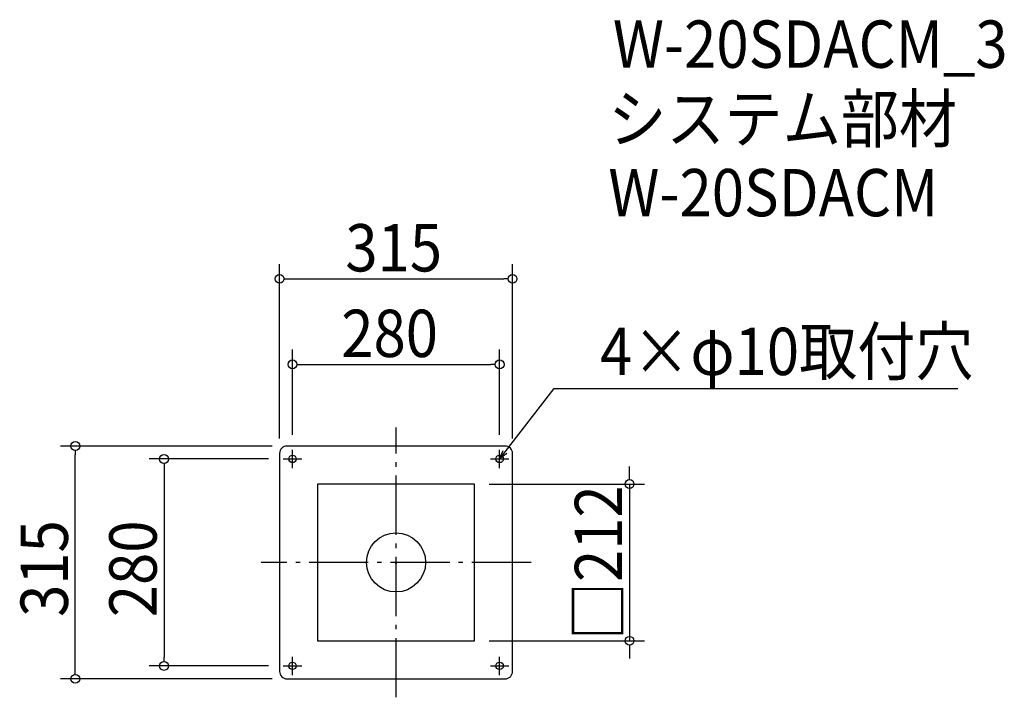
# Model space of a CAD drawing. Extents: x -509 to 822, y -182 to 734.
import ezdxf

# ---------------------------------------------------------------- set-up
doc = ezdxf.new("R2010")
doc.units = 0
doc.header["$LTSCALE"] = 20
doc.header["$MEASUREMENT"] = 0
doc.header["$PDMODE"] = 3
doc.header["$PDSIZE"] = -2
doc.linetypes.add('DASHDOT', pattern=[5.5, 4, -0.6, 0.3, -0.6])
doc.layers.get('0').update_dxf_attribs({"linetype": 'CONTINUOUS'})
for name, color, linetype in [('ARRANGE', 1, 'CONTINUOUS'), ('BASIS', 6, 'DASHDOT'), ('DETAIL', 5, 'CONTINUOUS'), ('ETC', 61, 'CONTINUOUS'), ('FIX', 11, 'CONTINUOUS'), ('NOTE', 4, 'CONTINUOUS'), ('OUTLINE', 3, 'CONTINUOUS'), ('SIZE', 30, 'CONTINUOUS')]:
    doc.layers.add(name, color=color, linetype=linetype)
doc.styles.get("Standard").update_dxf_attribs({"font": 'SIMPLEX.shx', "width": 0.9, "height": 64, "bigfont": 'BIGFONT.shx'})

# ---------------------------------------------------------------- blocks, each defined once
blk = doc.blocks.new('_OPEN30')
at = {"color": 0, "linetype": 'ByBlock'}
for p, q in [((-1, 0.27), (0, 0)), ((0, 0), (-1, -0.27)), ((0, 0), (-1, 0))]:
    blk.add_line(p, q, dxfattribs=at)
blk = doc.blocks.new('*U70')
at = {"layer": 'NOTE'}
blk.add_lwpolyline([(147.3, 149.5), (213.8, 235.5), (759.6, 235.5)], dxfattribs=at)
at = {"layer": 'NOTE', "xscale": 12, "yscale": 12, "zscale": 12, "rotation": 232.3258907693334}
blk.add_blockref('_OPEN30', (140, 140), dxfattribs=at)
blk = doc.blocks.new('*U71')
at = {"layer": 'NOTE', "width": 0.9}
blk.add_text('4×φ10取付穴', height=64, dxfattribs=at).set_placement((275.8, 253.5))
blk = doc.blocks.new('_DOTBLANK')
at = {"color": 0, "linetype": 'ByBlock'}
blk.add_line((-0.5, 0), (-1, 0), dxfattribs=at)
blk.add_circle((0, 0), 0.5, dxfattribs=at)

msp = doc.modelspace()

# ---------------------------------------------------------------- linework, layer by layer
at = {"layer": 'ARRANGE'}
msp.add_circle((0, 0), 40, dxfattribs=at)
msp.add_point((0, 0), dxfattribs=at)
at = {"layer": 'BASIS'}
for p, q in [((0, -182.5), (0, 182.5)), ((182.5, 0), (-182.5, 0))]:
    msp.add_line(p, q, dxfattribs=at)
at = {"layer": 'DETAIL'}
msp.add_lwpolyline([(-147.5, -157.5), (147.5, -157.5, 0.414214), (157.5, -147.5), (157.5, 147.5, 0.414214), (147.5, 157.5), (-147.5, 157.5, 0.414214), (-157.5, 147.5), (-157.5, -147.5, 0.414214)], format="xyb", close=True, dxfattribs=at)
msp.add_lwpolyline([(-106, -106), (106, -106), (106, 106), (-106, 106)], close=True, dxfattribs=at)
at = {"layer": 'FIX'}
for centre in [(-140, 140), (140, 140), (-140, -140), (140, -140)]:
    msp.add_circle(centre, 5, dxfattribs=at)
at = {"layer": 'NOTE'}
for p, q in [((-140, 127.5), (-140, 152.5)), ((140, 127.5), (140, 152.5)), ((-152.5, 140), (-127.5, 140)), ((127.5, 140), (152.5, 140)), ((-140, -152.5), (-140, -127.5)), ((140, -152.5), (140, -127.5)), ((-152.5, -140), (-127.5, -140)), ((127.5, -140), (152.5, -140))]:
    msp.add_line(p, q, dxfattribs=at)
at = {"layer": 'OUTLINE'}
msp.add_lwpolyline([(-147.5, -157.5), (147.5, -157.5, 0.414214), (157.5, -147.5), (157.5, 147.5, 0.414214), (147.5, 157.5), (-147.5, 157.5, 0.414214), (-157.5, 147.5), (-157.5, -147.5, 0.414214)], format="xyb", close=True, dxfattribs=at)
msp.add_lwpolyline([(-106, -106), (106, -106), (106, 106), (-106, 106)], close=True, dxfattribs=at)
at = {"layer": 'SIZE'}
for p, q in [((-157.5, 167.5), (-157.5, 403.7)), ((157.5, 167.5), (157.5, 403.7)), ((-145.5, 383.7), (145.5, 383.7)), ((-140, 172.5), (-140, 287.9)), ((140, 172.5), (140, 287.9)), ((-128, 267.9), (128, 267.9)), ((-167.5, 157.5), (-453.7, 157.5)), ((-433.7, -145.5), (-433.7, 145.5)), ((-172.5, 140), (-333.7, 140)), ((-313.7, 128), (-313.7, -128)), ((315.7, 118), (315.7, 130)), ((126, 106), (335.7, 106)), ((315.7, 106), (315.7, -106)), ((126, -106), (335.7, -106)), ((315.7, -118), (315.7, -130)), ((-172.5, -140), (-333.7, -140)), ((-167.5, -157.5), (-453.7, -157.5))]:
    msp.add_line(p, q, dxfattribs=at)

# ---------------------------------------------------------------- block references
for name in ['*U71', '*U70']:
    msp.add_blockref(name, (0, 0))
at = {"layer": 'SIZE', "xscale": 12, "yscale": 12, "zscale": 12}
for p, rotation in [((-157.5, 383.7), 180), ((-140, 267.9), 180), ((-433.7, 157.5), 90), ((-313.7, 140), 90), ((315.7, 106), 270), ((315.7, -106), 90), ((-313.7, -140), 270), ((-433.7, -157.5), 270)]:
    msp.add_blockref('_DOTBLANK', p, dxfattribs=dict(at, rotation=rotation))
for p in [(157.5, 383.7), (140, 267.9)]:
    msp.add_blockref('_DOTBLANK', p, dxfattribs=at)

# ---------------------------------------------------------------- texts
at = {"layer": 'ETC', "width": 0.9}
for s, p in [('W-20SDACM_3', (293.2, 669.2)), ('システム部材', (287, 568.3)), ('W-20SDACM', (287, 468.3))]:
    msp.add_text(s, height=64, dxfattribs=at).set_placement(p)
at = {"layer": 'SIZE', "width": 0.9}
for s, p in [('315', (-68.6, 393.7)), ('280', (-74.1, 277.9))]:
    msp.add_text(s, height=64, dxfattribs=at).set_placement(p)
for s, p in [('□212', (305.7, -105.1)), ('315', (-443.7, -73.7)), ('280', (-323.7, -74.1))]:
    msp.add_text(s, height=64, rotation=90, dxfattribs=at).set_placement(p)

doc.saveas('drawing.dxf')
